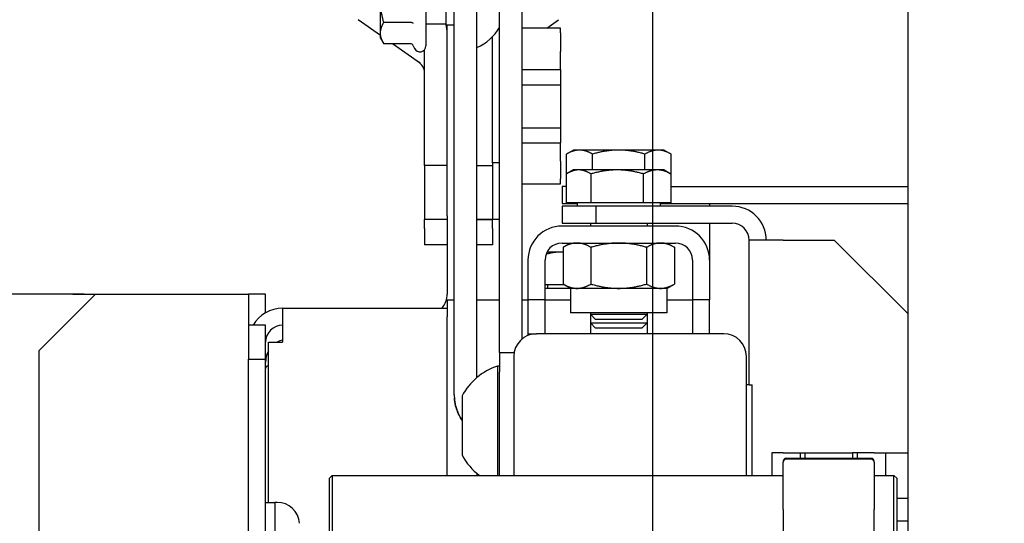
# Model space of a CAD drawing. Units: inches. Extents: x 149 to 49055, y 50 to 66715.
# Drawn here: x 3945 to 4118, y 23035 to 23123 of the extents above; entities that cross this region are included whole.
import ezdxf

# ---------------------------------------------------------------- set-up
doc = ezdxf.new("R2010")
doc.units = ezdxf.units.IN
doc.header["$MEASUREMENT"] = 0
for name, color, linetype in [('ARCATA', 4, 'Continuous'), ('CABINA', 7, 'Continuous'), ('GUIDE', 3, 'Continuous')]:
    doc.layers.add(name, color=color, linetype=linetype)
doc.layers.add('QUOTE', color=1, linetype='Continuous', lineweight=15)
doc.styles.add('QUOTE', font='romans.shx', dxfattribs={"width": 0.8})
doc.dimstyles.new('GMV', dxfattribs={"dimscale": 12, "dimtxt": 3, "dimasz": 3, "dimexe": 2, "dimexo": 3, "dimgap": 1, "dimtad": 1, "dimdec": 1, "dimdsep": 46, "dimtxsty": 'QUOTE', "dimcen": 0, "dimclrt": 2, "dimadec": 0, "dimazin": 0, "dimtfac": 1, "dimtdec": 1, "dimtmove": 0, "dimatfit": 3, "dimfxl": 1, "dimtvp": 1, "dimtolj": 1, "dimarcsym": 0})

# ---------------------------------------------------------------- blocks, each defined once
blk = doc.blocks.new('*D1568')
at = {"layer": 'Defpoints', "color": 0}
for p in [(5266.11, 24408.8), (4056.11, 22997.05), (5266.11, 22827.05)]:
    blk.add_point(p, dxfattribs=at)
at = {"layer": 'QUOTE', "color": 0, "lineweight": -2}
for p, q in [((4056.11, 23033.05), (4056.11, 24432.8)), ((5266.11, 22863.05), (5266.11, 24432.8)), ((4092.11, 24408.8), (5230.11, 24408.8))]:
    blk.add_line(p, q, dxfattribs=at)
at = {"layer": 'QUOTE', "color": 0}
for points in [[(4092.11, 24414.8), (4092.11, 24402.8), (4056.11, 24408.8)], [(5230.11, 24402.8), (5230.11, 24414.8), (5266.11, 24408.8)]]:
    blk.add_solid(points, dxfattribs=at)
at = {"layer": 'QUOTE', "color": 2, "insert": (4646.11, 24444.8), "char_height": 36, "attachment_point": 5, "style": 'QUOTE'}
blk.add_mtext('D.t.g. \\A1;1210', dxfattribs=at)
blk = doc.blocks.new('*D1579')
at = {"layer": 'Defpoints', "color": 0}
for p in [(3658.48, 23987.05), (4101.11, 23987.05), (4101.11, 21797.05)]:
    blk.add_point(p, dxfattribs=at)
at = {"layer": 'QUOTE', "color": 0, "lineweight": -2}
for p, q in [((4065.11, 23987.05), (3634.48, 23987.05)), ((3658.48, 21833.05), (3658.48, 23951.05)), ((4065.11, 21797.05), (3634.48, 21797.05))]:
    blk.add_line(p, q, dxfattribs=at)
at = {"layer": 'QUOTE', "color": 0}
for points in [[(3664.48, 23951.05), (3652.48, 23951.05), (3658.48, 23987.05)], [(3652.48, 21833.05), (3664.48, 21833.05), (3658.48, 21797.05)]]:
    blk.add_solid(points, dxfattribs=at)
at = {"layer": 'QUOTE', "color": 2, "insert": (3628.48, 22901.77), "char_height": 36, "attachment_point": 5, "rotation": 90, "style": 'QUOTE'}
blk.add_mtext('\\A1;2190', dxfattribs=at)
blk = doc.blocks.new('*D1585')
at = {"layer": 'Defpoints', "color": 0}
for p in [(4056.11, 24409.58), (3941.11, 24217.05), (4056.11, 22997.05)]:
    blk.add_point(p, dxfattribs=at)
at = {"layer": 'QUOTE', "color": 0, "lineweight": -2}
for p, q in [((3941.11, 24253.05), (3941.11, 24433.58)), ((4056.11, 23033.05), (4056.11, 24433.58)), ((3977.11, 24409.58), (4020.11, 24409.58))]:
    blk.add_line(p, q, dxfattribs=at)
at = {"layer": 'QUOTE', "color": 0}
for points in [[(3977.11, 24415.58), (3977.11, 24403.58), (3941.11, 24409.58)], [(4020.11, 24403.58), (4020.11, 24415.58), (4056.11, 24409.58)]]:
    blk.add_solid(points, dxfattribs=at)
at = {"layer": 'QUOTE', "color": 2, "insert": (3998.61, 24439.58), "char_height": 36, "attachment_point": 5, "style": 'QUOTE'}
blk.add_mtext('\\A1;115', dxfattribs=at)

msp = doc.modelspace()

# ---------------------------------------------------------------- linework, layer by layer
at = {"layer": 'ARCATA'}
for p, q in [((4021.10838, 23057.29481), (4021.10838, 23161.51569)), ((4025.10838, 23060.30908), (4025.10838, 23161.51569)), ((4029.10838, 23064.76013), (4029.10838, 23147.93907)), ((4033.10838, 23067.17354), (4033.10838, 23147.93907)), ((4016.10838, 23134.61669), (4016.10838, 23118.81669)), ((4019.70838, 23122.53669), (4019.70838, 23130.89669)), ((4008.10838, 23121.08753), (4008.10838, 23126.71669)), ((4008.10838, 23120.68916), (4004.20152, 23123.45275)), ((4013.36802, 23122.96392), (4008.68893, 23122.96392)), ((4016.10838, 23122.71669), (4019.70838, 23122.71669)), ((4019.70838, 23122.53669), (4021.10838, 23122.53669)), ((4019.85838, 23088.86955), (4019.85838, 23122.53669)), ((4037.41602, 23121.96783), (4039.51523, 23123.45275)), ((4008.10838, 23120.21669), (4008.10838, 23121.08753)), ((4029.10838, 23121.96783), (4029.03352, 23121.96783)), ((4039.85838, 23121.96783), (4033.10838, 23121.96783)), ((4039.85838, 23121.10407), (4039.85838, 23121.96783)), ((4039.85838, 23121.10407), (4039.85838, 23117.82876)), ((4008.10838, 23120.21669), (4008.68893, 23119.21114)), ((4013.36799, 23119.21114), (4008.68893, 23119.21114)), ((4015.14438, 23115.71212), (4010.19784, 23119.21114)), ((4027.85838, 23120.22187), (4027.85838, 23120.46057)), ((4027.85838, 23113.6785), (4027.85838, 23120.22187)), ((4013.88658, 23118.8451), (4014.10675, 23118.37294)), ((4015.85838, 23097.6975), (4015.85838, 23118.13662)), ((4039.85838, 23114.63353), (4039.85838, 23117.82876)), ((4033.10838, 23114.63353), (4039.85838, 23114.63353)), ((4039.85838, 23114.63353), (4039.85838, 23111.98225)), ((4027.85838, 23098.22104), (4027.85838, 23113.6785)), ((4033.10838, 23111.98225), (4039.85838, 23111.98225)), ((4039.85838, 23111.98225), (4039.85838, 23104.34801)), ((4033.10838, 23104.34801), (4039.85838, 23104.34801)), ((4039.85838, 23104.34801), (4039.85838, 23101.69674)), ((4033.10838, 23101.69674), (4039.85838, 23101.69674)), ((4039.85838, 23098.50151), (4039.85838, 23101.69674)), ((4042.10838, 23100.45114), (4040.87077, 23099.73661)), ((4043.18017, 23100.45114), (4042.10838, 23100.45114)), ((4050.10838, 23100.45114), (4043.18017, 23100.45114)), ((4057.03658, 23100.45114), (4050.10838, 23100.45114)), ((4058.10838, 23100.45114), (4057.03658, 23100.45114)), ((4058.10838, 23100.45114), (4059.34598, 23099.73661)), ((4027.85838, 23098.22104), (4027.85838, 23088.22104)), ((4029.10838, 23098.22104), (4027.85838, 23098.22104)), ((4039.85838, 23098.50151), (4039.85838, 23095.38971)), ((4040.87077, 23094.65114), (4040.87077, 23099.73661)), ((4045.48957, 23096.95114), (4045.48957, 23099.73661)), ((4054.72718, 23096.95114), (4054.72718, 23099.73661)), ((4059.34598, 23094.65114), (4059.34598, 23099.73661)), ((4015.85838, 23097.6975), (4015.85838, 23088.2214)), ((4019.85838, 23097.6975), (4015.85838, 23097.6975)), ((4025.10838, 23097.6975), (4027.85838, 23097.6975)), ((4042.10838, 23096.95114), (4041.04239, 23096.3357)), ((4043.04902, 23096.95114), (4042.10838, 23096.95114)), ((4049.83816, 23096.95114), (4043.04902, 23096.95114)), ((4056.89752, 23096.95114), (4049.83816, 23096.95114)), ((4058.10838, 23096.95114), (4056.89752, 23096.95114)), ((4058.10838, 23096.95114), (4059.17436, 23096.3357)), ((4039.85838, 23094.4995), (4039.85838, 23095.38971)), ((4040.87604, 23094.65114), (4040.87077, 23094.65114)), ((4040.87604, 23091.15114), (4040.87604, 23096.23661)), ((4045.222, 23091.15114), (4045.222, 23096.23661)), ((4054.45433, 23091.15114), (4054.45433, 23096.23661)), ((4059.34071, 23091.15114), (4059.34071, 23096.23661)), ((4059.34598, 23094.65114), (4059.34071, 23094.65114)), ((4033.10838, 23094.4995), (4039.85838, 23094.4995)), ((4040.87604, 23094.05104), (4040.10838, 23094.05104)), ((4040.10838, 23094.05104), (4040.10838, 23091.05104)), ((4059.34071, 23094.05104), (4101.10838, 23094.05104)), ((4040.10838, 23091.05104), (4042.79338, 23091.05104)), ((4040.10838, 23090.55104), (4040.10838, 23087.55104)), ((4046.10838, 23090.55104), (4040.10838, 23090.55104)), ((4045.222, 23091.15114), (4040.87604, 23091.15114)), ((4042.79338, 23091.15114), (4042.79338, 23090.55104)), ((4054.45433, 23091.15114), (4045.222, 23091.15114)), ((4070.10838, 23090.55104), (4046.10838, 23090.55104)), ((4046.10838, 23087.55104), (4046.10838, 23090.55104)), ((4059.34071, 23091.15114), (4054.45433, 23091.15114)), ((4057.42338, 23091.15114), (4057.42338, 23090.55104)), ((4057.42338, 23091.05104), (4101.10838, 23091.05104)), ((4066.10838, 23091.05104), (4066.10838, 23090.55104)), ((4015.85838, 23088.22123), (4015.85838, 23088.2214)), ((4019.85838, 23088.22123), (4015.85838, 23088.22123)), ((4015.85838, 23088.22085), (4015.85838, 23088.22123)), ((4019.85838, 23088.22085), (4015.85838, 23088.22085)), ((4015.85838, 23088.22068), (4015.85838, 23088.22085)), ((4019.85838, 23088.22068), (4015.85838, 23088.22068)), ((4015.85838, 23086.63736), (4015.85838, 23088.22068)), ((4019.85838, 23088.86955), (4019.85838, 23081.97273)), ((4025.10838, 23088.22123), (4027.85838, 23088.22123)), ((4027.85838, 23088.22104), (4025.10838, 23088.22104)), ((4025.10838, 23088.22085), (4027.85838, 23088.22085)), ((4027.85838, 23088.22068), (4025.10838, 23088.22068)), ((4027.85838, 23088.22085), (4027.85838, 23088.22104)), ((4029.10838, 23088.22104), (4027.85838, 23088.22104)), ((4027.85838, 23088.22068), (4027.85838, 23088.22085)), ((4027.85838, 23086.63736), (4027.85838, 23088.22068)), ((4015.85838, 23086.63736), (4015.85838, 23083.71058)), ((4027.85838, 23086.63736), (4027.85838, 23083.71058)), ((4040.10838, 23087.55104), (4046.10838, 23087.55104)), ((4060.10838, 23087.05104), (4040.10838, 23087.05104)), ((4045.10838, 23087.55104), (4045.10838, 23087.05104)), ((4046.10838, 23087.55104), (4070.10838, 23087.55104)), ((4055.10838, 23087.55104), (4055.10838, 23087.05104)), ((4066.10838, 23087.55104), (4066.10838, 23081.05104)), ((4079.10838, 23084.55104), (4073.10838, 23084.55104)), ((4073.10838, 23059.05104), (4073.10838, 23084.55104)), ((4079.10838, 23084.55104), (4088.10838, 23084.55104)), ((4088.10838, 23084.55104), (4101.10838, 23071.55104)), ((4019.85838, 23083.71058), (4015.85838, 23083.71058)), ((4027.85838, 23083.71058), (4025.10838, 23083.71058)), ((4040.10838, 23084.05104), (4060.10838, 23084.05104)), ((4041.60838, 23084.05104), (4040.29342, 23083.29185)), ((4040.29342, 23083.29185), (4040.29342, 23076.81023)), ((4045.2009, 23083.29185), (4045.2009, 23076.81023)), ((4055.01585, 23083.29185), (4055.01585, 23076.81023)), ((4058.60838, 23084.05104), (4059.92333, 23083.29185)), ((4059.92333, 23083.29185), (4059.92333, 23076.81023)), ((4019.85838, 23081.97273), (4019.85838, 23075.05104)), ((4034.10838, 23081.05104), (4034.10838, 23074.05104)), ((4037.10838, 23074.05104), (4037.10838, 23081.05104)), ((4039.85102, 23082.45114), (4037.45513, 23082.45114)), ((4040.29342, 23082.45114), (4039.85102, 23082.45114)), ((4063.10838, 23081.05104), (4063.10838, 23074.05104)), ((4066.10838, 23081.05104), (4066.10838, 23074.05104)), ((4040.56897, 23076.65114), (4037.10838, 23076.65114)), ((4041.60838, 23076.05104), (4037.10838, 23076.05104)), ((4037.54338, 23076.65114), (4037.54338, 23076.05104)), ((4041.60838, 23076.05104), (4040.29342, 23076.81023)), ((4042.74716, 23076.05104), (4041.60838, 23076.05104)), ((4041.60838, 23076.05104), (4041.60838, 23071.75104)), ((4050.10838, 23076.05104), (4042.74716, 23076.05104)), ((4057.46959, 23076.05104), (4050.10838, 23076.05104)), ((4058.60838, 23076.05104), (4057.46959, 23076.05104)), ((4058.60838, 23076.05104), (4059.92333, 23076.81023)), ((4058.60838, 23076.05104), (4058.60838, 23071.75104)), ((3955.85838, 23075.05104), (3941.15838, 23075.05104)), ((3947.85838, 23065.05104), (3957.85838, 23075.05104)), ((3953.85838, 23075.05104), (3957.85838, 23075.05104)), ((3957.85838, 23075.05104), (3981.85838, 23075.05104)), ((3981.85838, 23075.05104), (3984.85838, 23075.05104)), ((3987.85838, 23075.05104), (3984.85838, 23075.05104)), ((3984.85838, 23075.05104), (3984.85838, 23069.55104)), ((3987.85838, 23071.74719), (3987.85838, 23075.05104)), ((4019.85838, 23074.05104), (4021.10838, 23074.05104)), ((4019.85838, 23074.05104), (4019.85838, 23071.05104)), ((4025.10838, 23074.05104), (4029.10838, 23074.05104)), ((4033.10838, 23074.05104), (4034.10838, 23074.05104)), ((4037.10838, 23074.05104), (4034.10838, 23074.05104)), ((4034.10838, 23074.05104), (4034.10838, 23068.05104)), ((4037.10838, 23068.05104), (4037.10838, 23074.05104)), ((4037.10838, 23074.05104), (4041.60838, 23074.05104)), ((4058.60838, 23074.05104), (4063.10838, 23074.05104)), ((4063.10838, 23074.05104), (4063.10838, 23068.05104)), ((4066.10838, 23074.05104), (4063.10838, 23074.05104)), ((4066.10838, 23068.05104), (4066.10838, 23074.05104)), ((3990.85838, 23072.55104), (4019.85838, 23072.55104)), ((3990.85838, 23072.55104), (3990.85838, 23069.55104)), ((4019.85838, 23043.05104), (4019.85838, 23071.05104)), ((4058.60838, 23071.75104), (4041.60838, 23071.75104)), ((4045.10838, 23071.75104), (4045.10838, 23071.47132)), ((4045.10838, 23071.47132), (4055.10838, 23071.47132)), ((4045.10838, 23071.47132), (4045.10838, 23069.97132)), ((4046.02855, 23070.55104), (4045.10838, 23071.47132)), ((4054.1882, 23070.55104), (4046.02855, 23070.55104)), ((4054.1882, 23070.55104), (4055.10838, 23071.47132)), ((4055.10838, 23071.75104), (4055.10838, 23071.47132)), ((4055.10838, 23071.47132), (4055.10838, 23069.97132)), ((3987.85838, 23069.55104), (3984.85838, 23069.55104)), ((3984.85838, 23069.55104), (3984.85838, 23063.55104)), ((3987.85838, 23063.55104), (3987.85838, 23069.55104)), ((3990.85838, 23069.55104), (3990.85838, 23066.55104)), ((4045.10838, 23069.97132), (4055.10838, 23069.97132)), ((4046.02855, 23069.05104), (4045.10838, 23069.97132)), ((4045.10838, 23069.97132), (4045.10838, 23068.05104)), ((4054.1882, 23069.05104), (4046.02855, 23069.05104)), ((4054.1882, 23069.05104), (4055.10838, 23069.97132)), ((4055.10838, 23069.97132), (4055.10838, 23068.05104)), ((4034.10838, 23068.05104), (4035.60838, 23068.05104)), ((4034.10838, 23068.05104), (4034.10838, 23067.75914)), ((4068.60838, 23068.05104), (4035.60838, 23068.05104)), ((3988.35838, 23066.55104), (3990.85838, 23066.55104)), ((3988.35838, 23038.30104), (3988.35838, 23066.55104)), ((3947.85838, 23065.05104), (3947.85838, 23036.47887)), ((3984.85838, 22930.55104), (3984.85838, 23063.55104)), ((3984.85838, 23063.55104), (3987.85838, 23063.55104)), ((3987.85838, 23038.30104), (3987.85838, 23063.55104)), ((4029.10838, 23064.76013), (4029.10838, 23061.32135)), ((4029.10838, 23064.76013), (4031.67173, 23064.76013)), ((4031.60838, 23064.05104), (4031.60838, 23043.05104)), ((4072.60838, 23043.05104), (4072.60838, 23064.05104)), ((3988.35838, 23062.40491), (3988.27155, 23062.38961)), ((4028.72838, 23062.35104), (4028.72838, 23043.05104)), ((4029.10838, 23062.35104), (4028.72838, 23062.35104)), ((4029.10838, 23043.05104), (4029.10838, 23061.32135)), ((4073.10838, 23059.05104), (4072.60838, 23059.05104)), ((4073.10838, 23059.05104), (4073.60838, 23059.05104)), ((4073.60838, 23043.05104), (4073.60838, 23059.05104)), ((4021.10838, 23057.28694), (4021.10838, 23057.29481)), ((4022.50838, 23057.10104), (4022.50838, 23046.60104)), ((3947.85838, 23052.221), (3947.85838, 22964.47887)), ((4079.10838, 23047.05104), (4077.10838, 23047.05104)), ((4077.10838, 23047.05104), (4077.10838, 23043.05104)), ((4079.10838, 23047.05104), (4082.10838, 23047.05104)), ((4094.60838, 23046.05104), (4079.60838, 23046.05104)), ((4082.10838, 23047.05104), (4082.90838, 23047.05104)), ((4082.10838, 23047.05104), (4082.10838, 23046.05104)), ((4082.90838, 23047.05104), (4082.90838, 23046.05104)), ((4082.90838, 23047.05104), (4091.30838, 23047.05104)), ((4091.30838, 23047.05104), (4091.30838, 23046.05104)), ((4092.10838, 23047.05104), (4091.30838, 23047.05104)), ((4092.10838, 23047.05104), (4092.10838, 23046.05104)), ((4095.10838, 23047.05104), (4092.10838, 23047.05104)), ((4095.10838, 23047.05104), (4097.10838, 23047.05104)), ((4097.10838, 23047.05104), (4101.10838, 23047.05104)), ((4097.10838, 23047.05104), (4097.10838, 23043.05104)), ((4079.10838, 23045.55104), (4079.10838, 23045.41764)), ((4079.10838, 23037.05104), (4079.10838, 23045.41764)), ((4094.60838, 23045.91764), (4079.60838, 23045.91764)), ((4095.10838, 23045.41764), (4095.10838, 23045.55104)), ((4095.10838, 23045.41764), (4095.10838, 23037.05104)), ((3999.10838, 23042.55104), (3999.60838, 23043.05104)), ((3999.60838, 23043.05104), (4079.10838, 23043.05104)), ((3999.60838, 23043.05104), (3999.60838, 23031.05104)), ((4025.10838, 23043.393), (4025.10838, 23043.05104)), ((4095.10838, 23043.05104), (4098.60838, 23043.05104)), ((4098.60838, 23031.05104), (4098.60838, 23043.05104)), ((4099.10838, 23042.55104), (4098.60838, 23043.05104)), ((3999.10838, 23031.55104), (3999.10838, 23042.55104)), ((4099.10838, 23042.55104), (4099.10838, 23031.55104)), ((3987.85838, 22955.80104), (3987.85838, 23038.30104)), ((3987.85838, 23038.30104), (3989.50838, 23038.30104)), ((4099.10838, 23039.05104), (4101.10838, 23039.05104)), ((4079.10838, 23037.05104), (4079.10838, 23026.55104)), ((4095.10838, 23026.55104), (4095.10838, 23037.05104)), ((4099.10838, 23035.05104), (4101.10838, 23035.05104))]:
    msp.add_line(p, q, dxfattribs=at)
for centre, radius, start, end in [((4011.85838, 23120.90816), 8, 0, 13.0656056), ((4021.38838, 23126.71669), 9, 294.4144023, 329.0679801), ((4015.05838, 23118.81669), 1.05, 205, 0), ((4070.10838, 23084.55104), 6, 0, 90), ((4040.10838, 23081.05104), 6, 90, 180), ((4060.10838, 23081.05104), 6, 0, 90), ((4070.10838, 23084.55104), 3, 0, 90), ((4040.10838, 23081.05104), 3, 90, 180), ((4060.10838, 23081.05104), 3, 0, 90), ((4015.85838, 23075.05104), 4, 321.3178125, 0), ((3990.85838, 23066.55104), 6, 90, 150), ((3990.85838, 23066.55104), 3, 90, 180), ((3991.85838, 23063.05104), 4, 104.4775122, 118.9550244), ((4035.60838, 23064.05104), 4, 90, 180), ((4068.60838, 23064.05104), 4, 0, 90), ((3991.85838, 23063.05104), 4, 151.0449756, 180), ((3988.35838, 23061.8972), 0.5, 100, 180), ((4032.26528, 23051.85104), 11.0797, 108.6160009, 151.7161735), ((4032.26528, 23051.85104), 11.0797, 208.2838265, 232.5840498), ((4079.60838, 23045.55104), 0.5, 90, 180), ((4094.60838, 23045.55104), 0.5, 0, 90), ((4079.60838, 23045.41764), 0.5, 90, 180), ((4094.60838, 23045.41764), 0.5, 0, 90)]:
    msp.add_arc(centre, radius, start, end, dxfattribs=at)
for centre, major_axis, ratio, start_param, end_param in [((4011.85836, 23114.09519), (4.00001, 0), 0.708919051, 6.283185107, 7.068581965), ((4029.16751, 23057.2948), (-8.05914, 0), 0.996341563, 0.000000003, 0.066976404), ((4029.16751, 23057.28694), (-8.05914, 0), 0.996292312, 6.283185099, 6.350161475)]:
    msp.add_ellipse(centre, major_axis=major_axis, ratio=ratio, start_param=start_param, end_param=end_param, dxfattribs=at)
for points, weights in [([(4008.68893, 23122.96392), (4008.10838, 23124.97502), (4008.10838, 23126.71669)], [1.70233921094, 1.83401560716, 1.83401560716]), ([(4008.10838, 23121.08753), (4008.10838, 23121.95836), (4008.68893, 23122.96392)], [1.83401555778, 1.83401555778, 1.70233916511]), ([(4008.68893, 23119.21114), (4008.10838, 23120.21669), (4008.10838, 23121.08753)], [1.70233916511, 1.83401555778, 1.83401555778]), ([(4043.18017, 23100.45114), (4042.10838, 23100.45114), (4040.87077, 23099.73661)], [1, 1.0379548493, 1]), ([(4045.48957, 23099.73661), (4044.25197, 23100.45114), (4043.18017, 23100.45114)], [1, 1.0379548493, 1]), ([(4050.10838, 23100.45114), (4047.96478, 23100.45114), (4045.48957, 23099.73661)], [1, 1.0379548493, 1]), ([(4054.72718, 23099.73661), (4052.25197, 23100.45114), (4050.10838, 23100.45114)], [1, 1.0379548493, 1]), ([(4057.03658, 23100.45114), (4055.96478, 23100.45114), (4054.72718, 23099.73661)], [1, 1.0379548493, 1]), ([(4059.34598, 23099.73661), (4058.10838, 23100.45114), (4057.03658, 23100.45114)], [1, 1.0379548493, 1]), ([(4043.04902, 23096.95114), (4042.04054, 23096.95114), (4040.87604, 23096.23661)], [1, 1.0379548493, 1]), ([(4045.222, 23096.23661), (4044.0575, 23096.95114), (4043.04902, 23096.95114)], [1, 1.0379548493, 1]), ([(4049.83816, 23096.95114), (4047.69579, 23096.95114), (4045.222, 23096.23661)], [1, 1.0379548493, 1]), ([(4054.45433, 23096.23661), (4051.98053, 23096.95114), (4049.83816, 23096.95114)], [1, 1.0379548493, 1]), ([(4056.89752, 23096.95114), (4055.76363, 23096.95114), (4054.45433, 23096.23661)], [1, 1.0379548493, 1]), ([(4059.34071, 23096.23661), (4058.03141, 23096.95114), (4056.89752, 23096.95114)], [1, 1.0379548493, 1]), ([(4059.17436, 23096.3357), (4059.25675, 23096.28812), (4059.34071, 23096.23661)], [1.00491843878, 1.00264330867, 1]), ([(4042.74716, 23084.05104), (4041.60838, 23084.05104), (4040.29342, 23083.29185)], [1, 1.0379548493, 1]), ([(4045.2009, 23083.29185), (4043.88594, 23084.05104), (4042.74716, 23084.05104)], [1, 1.0379548493, 1]), ([(4050.10838, 23084.05104), (4047.83081, 23084.05104), (4045.2009, 23083.29185)], [1, 1.0379548493, 1]), ([(4055.01585, 23083.29185), (4052.38594, 23084.05104), (4050.10838, 23084.05104)], [1, 1.0379548493, 1]), ([(4057.46959, 23084.05104), (4056.33081, 23084.05104), (4055.01585, 23083.29185)], [1, 1.0379548493, 1]), ([(4059.92333, 23083.29185), (4058.60838, 23084.05104), (4057.46959, 23084.05104)], [1, 1.0379548493, 1]), ([(4039.85102, 23082.45114), (4038.62, 23082.45114), (4037.28924, 23082.07695)], [1, 1.02767160748, 1.01499433335]), ([(4040.29342, 23082.43954), (4040.07194, 23082.45114), (4039.85102, 23082.45114)], [1.00846918134, 1.00485583141, 1]), ([(4040.29342, 23076.81023), (4041.60838, 23076.05104), (4042.74716, 23076.05104)], [1, 1.0379548493, 1]), ([(4042.74716, 23076.05104), (4043.88594, 23076.05104), (4045.2009, 23076.81023)], [1, 1.0379548493, 1]), ([(4045.2009, 23076.81023), (4047.83081, 23076.05104), (4050.10838, 23076.05104)], [1, 1.0379548493, 1]), ([(4050.10838, 23076.05104), (4052.38594, 23076.05104), (4055.01585, 23076.81023)], [1, 1.0379548493, 1]), ([(4055.01585, 23076.81023), (4056.33081, 23076.05104), (4057.46959, 23076.05104)], [1, 1.0379548493, 1]), ([(4057.46959, 23076.05104), (4058.60838, 23076.05104), (4059.92333, 23076.81023)], [1, 1.0379548493, 1])]:
    msp.add_rational_spline(points, weights, degree=2, dxfattribs=at)
for points, knots in [([(4013.88658, 23122.7809), (4013.88657, 23122.78093), (4013.88657, 23122.78093), (4013.88657, 23122.78093), (4013.88656, 23122.78094), (4013.88653, 23122.78096), (4013.88651, 23122.78098), (4013.88643, 23122.78107), (4013.88632, 23122.78118), (4013.88607, 23122.78145), (4013.88581, 23122.78173), (4013.88468, 23122.78293), (4013.88383, 23122.78382), (4013.88004, 23122.78776), (4013.87702, 23122.79079), (4013.86398, 23122.80341), (4013.85316, 23122.8128), (4013.79811, 23122.85582), (4013.74298, 23122.88601), (4013.61942, 23122.93172), (4013.55288, 23122.94814), (4013.44456, 23122.96149), (4013.40639, 23122.96392), (4013.36802, 23122.96392)], [0, 0, 0, 0, 0.00000105169, 0.00000105169, 0.0000054626, 0.0000054626, 0.00001104325, 0.00001104325, 0.00002031353, 0.00002031353, 0.00005179721, 0.00005179721, 0.00014374683, 0.00014374683, 0.00045571214, 0.00045571214, 0.00145538683, 0.00145538683, 0.00517186962, 0.00517186962, 0.0085656712, 0.0085656712, 0.01034659012, 0.01034659012, 0.01034659012, 0.01034659012]), ([(4013.88658, 23118.8451), (4013.83937, 23118.94636), (4013.76852, 23119.03642), (4013.58826, 23119.16977), (4013.4806, 23119.21113), (4013.36799, 23119.21114)], [-0.000004653807, -0.000004653807, -0.000004653807, -0.000004653807, 0.0003305259717, 0.0003305259717, 0.0006656779481, 0.0006656779481, 0.0006656779481, 0.0006656779481]), ([(4021.12645, 23056.75741), (4021.16121, 23056.26575), (4021.24068, 23055.77031), (4021.44246, 23054.98178), (4021.54554, 23054.67077), (4021.65595, 23054.38571)], [0.8280702725, 0.8280702725, 0.8280702725, 0.8280702725, 0.9735052376, 0.9735052376, 1.0778465162, 1.0778465162, 1.0778465162, 1.0778465162]), ([(4021.65595, 23054.37837), (4021.54554, 23054.66332), (4021.44246, 23054.97423), (4021.24068, 23055.76256), (4021.16121, 23056.25794), (4021.12645, 23056.74957)], [2.0414731824, 2.0414731824, 2.0414731824, 2.0414731824, 2.1458144086, 2.1458144086, 2.2912492042, 2.2912492042, 2.2912492042, 2.2912492042]), ([(4021.65595, 23054.38571), (4021.65885, 23054.37826), (4021.66177, 23054.37082), (4021.86864, 23053.84536), (4022.14577, 23053.31344), (4022.4783, 23052.81736), (4022.49327, 23052.79527), (4022.50838, 23052.77322)], [-0.9646117668, -0.9646117668, -0.9646117668, -0.9646117668, -0.9619686428, -0.9619686428, -0.7781770474, -0.7781770474, -0.7696018723, -0.7696018723, -0.7696018723, -0.7696018723]), ([(4022.50838, 23052.76641), (4022.49327, 23052.78846), (4022.4783, 23052.81054), (4022.14577, 23053.30649), (4021.86864, 23053.83824), (4021.66177, 23054.36349), (4021.65885, 23054.37093), (4021.65595, 23054.37837)], [-3.1064102769, -3.1064102769, -3.1064102769, -3.1064102769, -3.0978350117, -3.0978350117, -2.9140433833, -2.9140433833, -2.9114002116, -2.9114002116, -2.9114002116, -2.9114002116])]:
    msp.add_open_spline(points, degree=3, knots=knots, dxfattribs=at)
at = {"layer": 'CABINA'}
msp.add_line((4101.10838, 21797.05104), (4101.10838, 23987.05104), dxfattribs=at)
at = {"layer": 'GUIDE'}
for p, q in [((3989.50838, 23038.30104), (3989.50838, 22998.52604)), ((3989.86951, 23038.30104), (3989.50838, 23038.30104))]:
    msp.add_line(p, q, dxfattribs=at)
msp.add_arc((3989.86951, 23034.30104), 4, 4.2754641, 90, dxfattribs=at)

# ---------------------------------------------------------------- dimensions: what is measured, and where the dimension line sits
at = {"layer": 'QUOTE'}
dim = msp.add_linear_dim(base=(5266.10838, 24408.79832), p1=(4056.10838, 22997.05104), p2=(5266.10838, 22827.05104), angle=0, text='D.t.g. <>', dimstyle='GMV', override={"dimtdec": 1}, dxfattribs=at)
dim.commit()
dim.dimension.update_dxf_attribs({"geometry": '*D1568', "text_midpoint": (4646.10838, 24408.79832), "dimtype": 160})
for base, p1, p2, angle, picture, middle in [((4056.10838, 24409.58494), (3941.10838, 24217.05104), (4056.10838, 22997.05104), 0, '*D1585', (3998.60838, 24409.58494)), ((3658.48438, 23987.05104), (4101.10838, 21797.05104), (4101.10838, 23987.05104), 270, '*D1579', (3658.48438, 22901.7697))]:
    dim = msp.add_linear_dim(base=base, p1=p1, p2=p2, angle=angle, dimstyle='GMV', override={"dimtdec": 1}, dxfattribs=at)
    dim.commit()
    dim.dimension.update_dxf_attribs({"geometry": picture, "text_midpoint": middle, "dimtype": 160})

doc.saveas('drawing.dxf')
